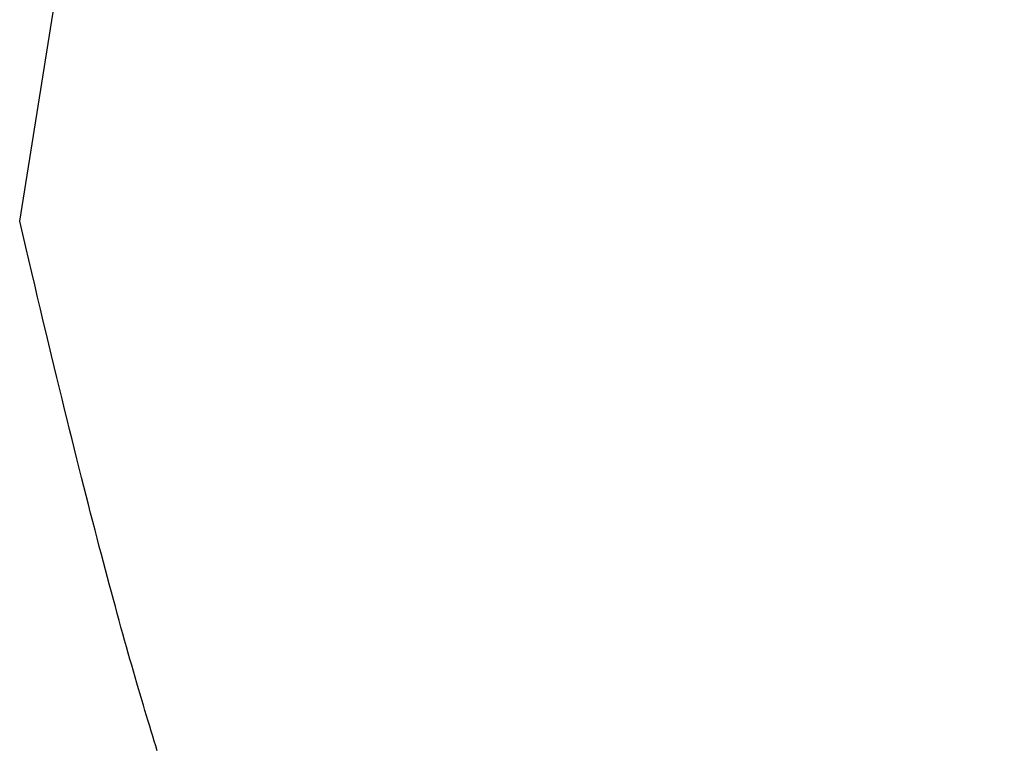
# Model space of a CAD drawing. Extents: x 0 to 60, y -1.5 to 81.5.
# Drawn here: x 7.9 to 7.9, y 31.4 to 31.4 of the extents above; entities that cross this region are included whole.
import ezdxf

# ---------------------------------------------------------------- set-up
doc = ezdxf.new("R2010")
doc.units = 0
doc.header["$MEASUREMENT"] = 0
doc.linetypes.add('HIDDEN2', pattern=[0.1875, 0.125, -0.0625])
doc.layers.get('0').update_dxf_attribs({"linetype": 'CONTINUOUS'})
doc.layers.add('HIDDEN', color=8, linetype='HIDDEN2', lineweight=30)

# ---------------------------------------------------------------- blocks, each defined once
blk = doc.blocks.new('GLSTOP')
for p, q in [((-0.421106, -0.125128), (-0.770528, -0.125128)), ((-0.420656, -0.125311), (-0.421106, -0.125128)), ((-0.420656, -0.125311), (-0.421106, -0.125128)), ((-0.420214, -0.125492), (-0.420656, -0.125311)), ((-0.420214, -0.125492), (-0.420656, -0.125311)), ((-0.419778, -0.125671), (-0.420214, -0.125492)), ((-0.419778, -0.125671), (-0.420214, -0.125492)), ((-0.419349, -0.125847), (-0.419778, -0.125671)), ((-0.419349, -0.125847), (-0.419778, -0.125671)), ((-0.418926, -0.126021), (-0.419349, -0.125847)), ((-0.418926, -0.126021), (-0.419349, -0.125847)), ((-0.41851, -0.126192), (-0.418926, -0.126021)), ((-0.41851, -0.126192), (-0.418926, -0.126021)), ((-0.418101, -0.126361), (-0.41851, -0.126192)), ((-0.418101, -0.126361), (-0.41851, -0.126192)), ((-0.417698, -0.126528), (-0.418101, -0.126361)), ((-0.417698, -0.126528), (-0.418101, -0.126361)), ((-0.417301, -0.126693), (-0.417698, -0.126528)), ((-0.417301, -0.126693), (-0.417698, -0.126528)), ((-0.416911, -0.126855), (-0.417301, -0.126693)), ((-0.416911, -0.126855), (-0.417301, -0.126693)), ((-0.416526, -0.127015), (-0.416911, -0.126855)), ((-0.416526, -0.127015), (-0.416911, -0.126855)), ((-0.416148, -0.127173), (-0.416526, -0.127015)), ((-0.416148, -0.127173), (-0.416526, -0.127015)), ((-0.415776, -0.127329), (-0.416148, -0.127173)), ((-0.415776, -0.127329), (-0.416148, -0.127173)), ((-0.41541, -0.127482), (-0.415776, -0.127329)), ((-0.41541, -0.127482), (-0.415776, -0.127329)), ((-0.41505, -0.127634), (-0.41541, -0.127482)), ((-0.41505, -0.127634), (-0.41541, -0.127482)), ((-0.414696, -0.127783), (-0.41505, -0.127634)), ((-0.414696, -0.127783), (-0.41505, -0.127634)), ((-0.414347, -0.127931), (-0.414696, -0.127783)), ((-0.414347, -0.127931), (-0.414696, -0.127783)), ((-0.414004, -0.128076), (-0.414347, -0.127931)), ((-0.414004, -0.128076), (-0.414347, -0.127931)), ((-0.413667, -0.128219), (-0.414004, -0.128076)), ((-0.413667, -0.128219), (-0.414004, -0.128076)), ((-0.413336, -0.12836), (-0.413667, -0.128219)), ((-0.413336, -0.12836), (-0.413667, -0.128219)), ((-0.413009, -0.1285), (-0.413336, -0.12836)), ((-0.413009, -0.1285), (-0.413336, -0.12836)), ((-0.412688, -0.128637), (-0.413009, -0.1285)), ((-0.412688, -0.128637), (-0.413009, -0.1285)), ((-0.412373, -0.128773), (-0.412688, -0.128637)), ((-0.412373, -0.128773), (-0.412688, -0.128637)), ((-0.412063, -0.128906), (-0.412373, -0.128773)), ((-0.412063, -0.128906), (-0.412373, -0.128773)), ((-0.411758, -0.129038), (-0.412063, -0.128906)), ((-0.411758, -0.129038), (-0.412063, -0.128906)), ((-0.411458, -0.129168), (-0.411758, -0.129038)), ((-0.411458, -0.129168), (-0.411758, -0.129038)), ((-0.411163, -0.129296), (-0.411458, -0.129168)), ((-0.411163, -0.129296), (-0.411458, -0.129168)), ((-0.410873, -0.129422), (-0.411163, -0.129296)), ((-0.410873, -0.129422), (-0.411163, -0.129296)), ((-0.410588, -0.129547), (-0.410873, -0.129422)), ((-0.410588, -0.129547), (-0.410873, -0.129422)), ((-0.410308, -0.12967), (-0.410588, -0.129547)), ((-0.410308, -0.12967), (-0.410588, -0.129547)), ((-0.410032, -0.129791), (-0.410308, -0.12967)), ((-0.410032, -0.129791), (-0.410308, -0.12967)), ((-0.409761, -0.12991), (-0.410032, -0.129791)), ((-0.409761, -0.12991), (-0.410032, -0.129791)), ((-0.409495, -0.130028), (-0.409761, -0.12991)), ((-0.409495, -0.130028), (-0.409761, -0.12991)), ((-0.409233, -0.130144), (-0.409495, -0.130028)), ((-0.409233, -0.130144), (-0.409495, -0.130028)), ((-0.408976, -0.130259), (-0.409233, -0.130144)), ((-0.408976, -0.130259), (-0.409233, -0.130144)), ((-0.408723, -0.130372), (-0.408976, -0.130259)), ((-0.408723, -0.130372), (-0.408976, -0.130259)), ((-0.408475, -0.130483), (-0.408723, -0.130372)), ((-0.408475, -0.130483), (-0.408723, -0.130372)), ((-0.40823, -0.130593), (-0.408475, -0.130483)), ((-0.40823, -0.130593), (-0.408475, -0.130483)), ((-0.40799, -0.130702), (-0.40823, -0.130593)), ((-0.40799, -0.130702), (-0.40823, -0.130593)), ((-0.407754, -0.130809), (-0.40799, -0.130702)), ((-0.407754, -0.130809), (-0.40799, -0.130702)), ((-0.407522, -0.130914), (-0.407754, -0.130809)), ((-0.407522, -0.130914), (-0.407754, -0.130809)), ((-0.407294, -0.131018), (-0.407522, -0.130914)), ((-0.407294, -0.131018), (-0.407522, -0.130914)), ((-0.40707, -0.131121), (-0.407294, -0.131018)), ((-0.40707, -0.131121), (-0.407294, -0.131018)), ((-0.406849, -0.131223), (-0.40707, -0.131121)), ((-0.406849, -0.131223), (-0.40707, -0.131121)), ((-0.406633, -0.131323), (-0.406849, -0.131223)), ((-0.406633, -0.131323), (-0.406849, -0.131223)), ((-0.406419, -0.131421), (-0.406633, -0.131323)), ((-0.406419, -0.131421), (-0.406633, -0.131323)), ((-0.40621, -0.131519), (-0.406419, -0.131421)), ((-0.40621, -0.131519), (-0.406419, -0.131421)), ((-0.406004, -0.131615), (-0.40621, -0.131519)), ((-0.406004, -0.131615), (-0.40621, -0.131519)), ((-0.405801, -0.13171), (-0.406004, -0.131615)), ((-0.405801, -0.13171), (-0.406004, -0.131615)), ((-0.405602, -0.131804), (-0.405801, -0.13171)), ((-0.405602, -0.131804), (-0.405801, -0.13171)), ((-0.405406, -0.131896), (-0.405602, -0.131804)), ((-0.405406, -0.131896), (-0.405602, -0.131804)), ((-0.405214, -0.131988), (-0.405406, -0.131896)), ((-0.405214, -0.131988), (-0.405406, -0.131896)), ((-0.405024, -0.132078), (-0.405214, -0.131988)), ((-0.405024, -0.132078), (-0.405214, -0.131988)), ((-0.404838, -0.132167), (-0.405024, -0.132078)), ((-0.404838, -0.132167), (-0.405024, -0.132078)), ((-0.404654, -0.132255), (-0.404838, -0.132167)), ((-0.404654, -0.132255), (-0.404838, -0.132167)), ((-0.404473, -0.132342), (-0.404654, -0.132255)), ((-0.404473, -0.132342), (-0.404654, -0.132255)), ((-0.404296, -0.132428), (-0.404473, -0.132342)), ((-0.404296, -0.132428), (-0.404473, -0.132342)), ((-0.404121, -0.132513), (-0.404296, -0.132428)), ((-0.404121, -0.132513), (-0.404296, -0.132428)), ((-0.403949, -0.132597), (-0.404121, -0.132513)), ((-0.403949, -0.132597), (-0.404121, -0.132513)), ((-0.403779, -0.13268), (-0.403949, -0.132597)), ((-0.403779, -0.13268), (-0.403949, -0.132597)), ((-0.403612, -0.132762), (-0.403779, -0.13268)), ((-0.403612, -0.132762), (-0.403779, -0.13268)), ((-0.403447, -0.132843), (-0.403612, -0.132762)), ((-0.403447, -0.132843), (-0.403612, -0.132762)), ((-0.403285, -0.132924), (-0.403447, -0.132843)), ((-0.403285, -0.132924), (-0.403447, -0.132843)), ((-0.403125, -0.133003), (-0.403285, -0.132924)), ((-0.403125, -0.133003), (-0.403285, -0.132924))]:
    blk.add_line(p, q)
blk = doc.blocks.new('STRIKE')
at = {"rotation": 180}
blk.add_blockref('GLSTOP', (-0.171974, -0.875307), dxfattribs=at)

msp = doc.modelspace()

# ---------------------------------------------------------------- block references
at = {"layer": 'HIDDEN', "xscale": -0.2500000000000027, "yscale": 0.25, "zscale": 0.25, "rotation": 260.9159460614018}
msp.add_blockref('STRIKE', (8.0644598, 31.2909104), dxfattribs=at)

doc.saveas('drawing.dxf')
